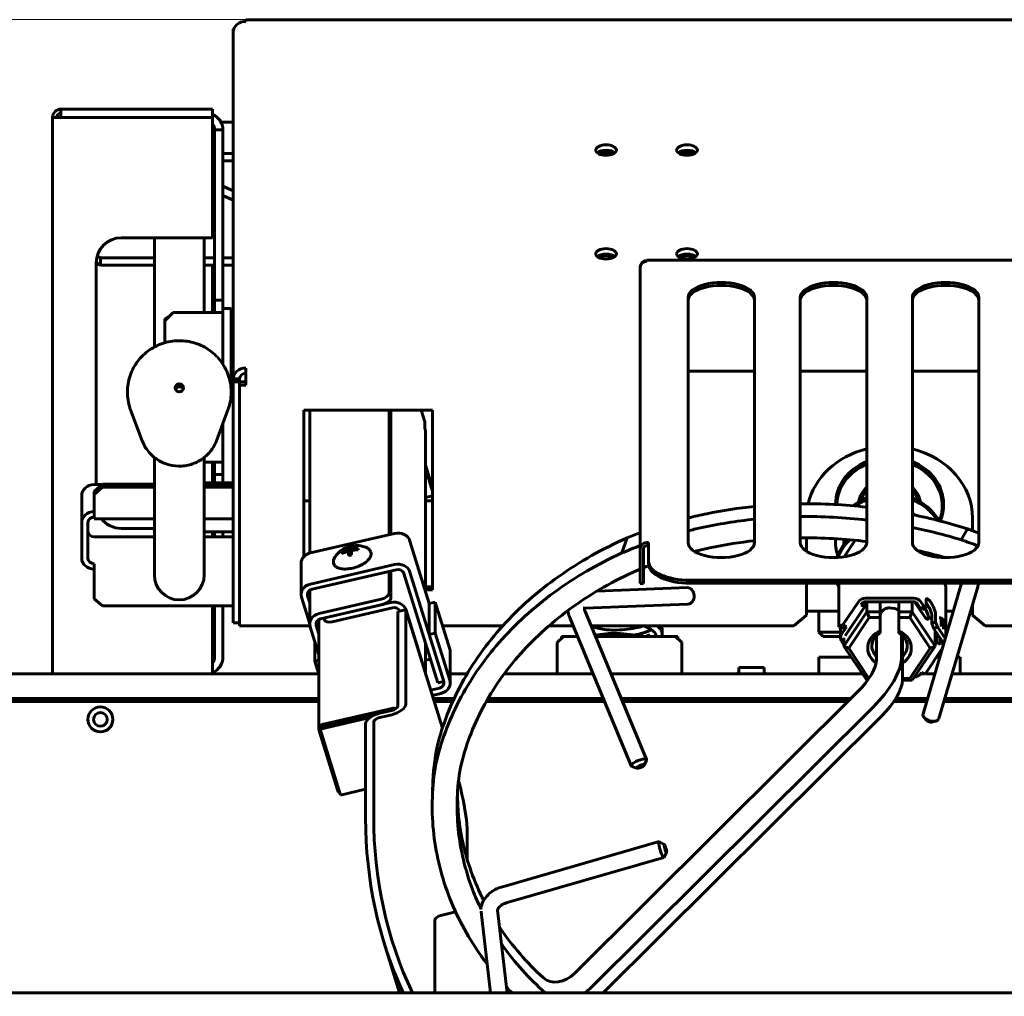
# Model space of a CAD drawing. Units: millimetres. Extents: x 50 to 2946, y 50 to 2050.
# Drawn here: x 268 to 505, y 588 to 824 of the extents above; entities that cross this region are included whole.
import ezdxf

# ---------------------------------------------------------------- set-up
doc = ezdxf.new("R2010")
doc.units = ezdxf.units.MM
doc.header["$LTSCALE"] = 5
doc.layers.add('実線', color=3, linetype='Continuous', lineweight=60)
doc.layers.add('寸法', color=2, linetype='Continuous', lineweight=20)
doc.styles.get("Standard").update_dxf_attribs({"font": 'ISOCP.SHX', "bigfont": 'EXTFONT.SHX'})
doc.dimstyles.new('DES$0', dxfattribs={"dimtxt": 3.5, "dimasz": 2.5, "dimexe": 1, "dimexo": 0, "dimgap": 1.5, "dimtad": 3, "dimdsep": 46, "dimtxsty": 'STANDARD', "dimblk": '_ACMFILLED20', "dimcen": 0, "dimclrd": 2, "dimclre": 2, "dimclrt": 6, "dimazin": 2, "dimtp": 0.1, "dimtm": 0.1, "dimtfac": 0.71, "dimtmove": 0, "dimatfit": 3, "dimldrblk": '_ACMFILLED20', "dimfxl": 1, "dimlwd": -1, "dimlwe": -1, "dimarcsym": 0})

# ---------------------------------------------------------------- blocks, each defined once
blk = doc.blocks.new('_ACMFILLED20')
at = {"color": 0}
blk.add_trace([(-1, -0.176), (-1, 0.176), (0, 0)], dxfattribs=at)
blk = doc.blocks.new('*D15')
at = {"layer": 'Defpoints', "color": 0}
for p in [(150, 823.51), (322.48, 823.51), (256.48, 269.96)]:
    blk.add_point(p, dxfattribs=at)
at = {"layer": '寸法', "color": 2, "linetype": 'ByBlock'}
for p, q in [((322.48, 823.51), (145, 823.51)), ((150, 282.46), (150, 811.01)), ((256.48, 269.96), (145, 269.96))]:
    blk.add_line(p, q, dxfattribs=at)
at = {"layer": '寸法', "color": 2, "xscale": 12.5, "yscale": 12.5, "zscale": 12.5}
for p, rotation in [((150, 823.51), 90), ((150, 269.96), 270)]:
    blk.add_blockref('_ACMFILLED20', p, dxfattribs=dict(at, rotation=rotation))
at = {"layer": '寸法', "color": 6, "insert": (133.75, 546.73), "char_height": 17.5, "attachment_point": 5, "rotation": 90}
blk.add_mtext('555', dxfattribs=at)

msp = doc.modelspace()

# ---------------------------------------------------------------- linework, layer by layer
at = {"layer": '実線'}
for p, q in [((322.476, 823.103), (322.476, 823.505)), ((322.476, 823.505), (536.476, 823.505)), ((319.476, 821.255), (319.476, 820.505)), ((319.476, 821.255), (319.604, 821.255)), ((319.476, 737.005), (319.476, 820.505)), ((314.476, 801.962), (277.976, 801.962)), ((277.976, 801.962), (277.976, 799.962)), ((314.476, 801.962), (314.476, 799.962)), ((275.976, 665.962), (275.976, 799.962)), ((277.976, 799.962), (275.976, 799.962)), ((314.476, 799.962), (277.976, 799.962)), ((314.476, 770.962), (314.476, 799.962)), ((314.976, 796.962), (314.976, 755.962)), ((314.976, 796.962), (316.976, 796.962)), ((316.534, 798.789), (319.476, 798.789)), ((316.976, 796.962), (316.976, 755.962)), ((314.476, 791.253), (314.976, 791.253)), ((314.476, 789.521), (314.976, 789.521)), ((316.976, 791.253), (319.476, 791.253)), ((316.976, 789.521), (319.476, 789.521)), ((314.976, 784.267), (314.476, 784.49)), ((319.476, 782.253), (316.976, 783.372)), ((314.976, 782.076), (314.476, 782.299)), ((319.476, 780.062), (316.976, 781.181)), ((314.476, 770.962), (292.476, 770.962)), ((300.476, 744.664), (300.476, 770.962)), ((312.476, 752.962), (312.476, 770.962)), ((286.686, 766.534), (287.476, 766.139)), ((287.476, 766.139), (300.476, 766.139)), ((287.476, 766.139), (287.476, 764.407)), ((312.476, 766.139), (314.976, 766.139)), ((316.976, 766.139), (319.476, 766.139)), ((286.476, 764.962), (286.476, 711.514)), ((287.476, 764.407), (286.476, 764.907)), ((287.476, 764.407), (300.476, 764.407)), ((312.476, 764.407), (314.976, 764.407)), ((314.476, 752.962), (314.476, 764.407)), ((316.976, 764.407), (319.476, 764.407)), ((417.476, 763.949), (417.476, 763.875)), ((417.476, 696.14), (417.476, 763.875)), ((419.076, 765.595), (419.076, 765.421)), ((535.876, 765.595), (419.076, 765.595)), ((419.076, 765.421), (419.076, 765.301)), ((428.976, 756.584), (428.976, 697.565)), ((444.976, 697.565), (444.976, 756.584)), ((455.976, 756.584), (455.976, 697.565)), ((471.976, 697.565), (471.976, 756.584)), ((482.976, 756.584), (482.976, 697.565)), ((498.976, 697.565), (498.976, 756.584)), ((314.976, 755.962), (314.976, 752.962)), ((316.976, 755.962), (314.976, 755.962)), ((316.976, 752.962), (316.976, 755.962)), ((316.976, 753.962), (318.976, 753.962)), ((318.976, 735.962), (318.976, 753.962)), ((304.976, 752.962), (302.976, 750.962)), ((302.976, 751.427), (304.067, 752.053)), ((313.476, 752.962), (304.976, 752.962)), ((313.476, 752.962), (316.976, 752.962)), ((316.976, 752.962), (316.976, 740.524)), ((302.976, 750.962), (302.976, 751.427)), ((302.976, 750.962), (302.976, 745.688)), ((322.476, 735.505), (322.476, 739.603)), ((428.976, 738.855), (444.976, 738.855)), ((455.976, 738.855), (471.976, 738.855)), ((482.976, 738.855), (498.976, 738.855)), ((318.786, 735.962), (318.976, 735.962)), ((319.476, 736.256), (319.476, 737.005)), ((320.976, 737.005), (319.476, 737.005)), ((319.476, 736.256), (320.976, 736.256)), ((319.476, 678.232), (319.476, 736.256)), ((320.976, 736.256), (320.976, 737.005)), ((320.976, 736.256), (320.976, 678.232)), ((320.977, 736.255), (322.476, 736.255)), ((320.977, 735.505), (320.977, 736.255)), ((320.977, 735.505), (322.476, 735.505)), ((320.977, 677.481), (320.977, 735.505)), ((297.538, 722.096), (294.758, 729.504)), ((315.414, 722.096), (318.194, 729.504)), ((367.476, 729.443), (336.476, 729.443)), ((336.476, 729.443), (336.476, 694.177)), ((337.895, 695.025), (337.895, 729.443)), ((357.023, 699.467), (357.023, 729.443)), ((357.411, 699.557), (357.411, 729.443)), ((364.748, 729.443), (365.615, 726.641)), ((367.476, 686.142), (367.476, 729.443)), ((316.976, 726.259), (316.976, 716.962)), ((365.615, 725.141), (365.615, 726.641)), ((365.717, 685.916), (365.717, 724.468)), ((300.476, 690.065), (300.476, 718.057)), ((312.476, 690.065), (312.476, 718.057)), ((313.476, 716.962), (312.476, 716.962)), ((316.976, 716.962), (313.476, 716.962)), ((314.476, 711.915), (314.476, 716.962)), ((314.976, 716.962), (314.976, 713.962)), ((316.976, 713.962), (316.976, 716.962)), ((367.476, 710.586), (365.717, 716.272)), ((316.976, 713.962), (314.976, 713.962)), ((314.976, 713.962), (314.976, 711.915)), ((316.976, 713.962), (316.976, 711.915)), ((367.476, 709.836), (365.717, 715.522)), ((285.976, 709.893), (287.976, 711.625)), ((285.976, 711.514), (287.848, 711.514)), ((287.976, 711.625), (300.476, 711.625)), ((287.976, 711.625), (287.976, 710.875)), ((312.476, 711.915), (319.476, 711.915)), ((312.476, 711.625), (319.476, 711.625)), ((282.976, 708.915), (282.976, 702.415)), ((287.976, 710.875), (285.976, 709.143)), ((285.976, 709.143), (285.976, 709.893)), ((285.976, 709.143), (285.976, 704.813)), ((287.976, 710.875), (300.476, 710.875)), ((312.476, 710.875), (319.476, 710.875)), ((320.977, 710.514), (320.976, 710.514)), ((365.717, 708.431), (367.476, 708.84)), ((320.977, 708.514), (320.976, 708.514)), ((320.977, 707.215), (320.976, 707.215)), ((336.476, 707.579), (337.895, 707.579)), ((365.717, 707.579), (367.476, 707.579)), ((464.476, 706.862), (464.476, 706.728)), ((470.346, 707.896), (469.966, 707.327)), ((484.986, 707.327), (484.606, 707.896)), ((490.476, 706.862), (490.476, 706.612)), ((285.976, 703.313), (285.976, 704.813)), ((282.976, 693.755), (282.976, 702.415)), ((284.476, 693.755), (284.476, 702.415)), ((285.976, 703.313), (300.476, 703.313)), ((312.476, 703.313), (319.476, 703.313)), ((497.476, 700.403), (497.476, 703.462)), ((292.476, 700.962), (300.476, 700.962)), ((312.476, 700.139), (319.476, 700.139)), ((314.476, 698.956), (314.476, 700.139)), ((314.976, 700.139), (314.976, 698.956)), ((316.976, 700.139), (316.976, 698.956)), ((338.04, 695.062), (358.325, 699.769)), ((496.268, 700.834), (494.711, 698.214)), ((300.476, 698.956), (285.976, 698.956)), ((319.476, 698.956), (312.476, 698.956)), ((320.977, 697.956), (320.976, 697.956)), ((361.999, 697.932), (366.658, 682.874)), ((414.337, 698.701), (413.013, 695.048)), ((419.476, 697.565), (419.076, 697.565)), ((419.476, 693.025), (419.476, 697.565)), ((457.476, 698.695), (457.476, 695.448)), ((464.476, 698.137), (464.476, 697.637)), ((466.52, 694.122), (469.18, 698.112)), ((320.977, 695.956), (320.976, 695.956)), ((320.977, 694.657), (320.976, 694.657)), ((345.816, 694.96), (345.68, 695.24)), ((347.152, 695.243), (347.553, 694.508)), ((347.933, 695.076), (347.274, 696.435)), ((347.927, 696.24), (347.999, 695.521)), ((352.522, 695.425), (352.561, 695.333)), ((417.476, 696.14), (417.476, 690.437)), ((418.276, 696.14), (418.276, 690.437)), ((419.476, 696.852), (419.076, 696.852)), ((488.039, 694.711), (488.432, 694.122)), ((285.976, 688.358), (285.976, 692.456)), ((335.817, 685.052), (335.817, 692.552)), ((338.04, 687.562), (358.325, 692.269)), ((343.608, 692.667), (343.628, 692.569)), ((419.476, 692.313), (419.476, 693.025)), ((300.476, 690.065), (300.476, 689.762)), ((312.476, 689.762), (312.476, 690.065)), ((338.429, 686.307), (358.713, 691.014)), ((357.023, 685.372), (357.023, 690.622)), ((357.411, 684.117), (357.411, 690.712)), ((360.55, 690.096), (368.703, 663.745)), ((361.999, 690.432), (370.152, 664.081)), ((417.476, 690.437), (417.476, 687.707)), ((418.276, 690.437), (418.276, 687.707)), ((285.976, 684.028), (285.976, 688.358)), ((418.276, 687.707), (417.476, 687.707)), ((525.476, 688.485), (429.476, 688.485)), ((525.476, 687.773), (429.476, 687.773)), ((457.476, 687.773), (457.476, 680.079)), ((465.259, 687.773), (465.259, 677.23)), ((485.543, 656.277), (494.797, 687.773)), ((490.665, 687.773), (490.755, 687.637)), ((337.895, 677.94), (337.895, 686.077)), ((367.476, 686.892), (365.717, 686.892)), ((365.717, 686.142), (367.476, 686.142)), ((407.003, 685.844), (428.796, 686.707)), ((489.38, 655.15), (498.715, 686.917)), ((491.023, 686.771), (491.023, 674.929)), ((285.976, 684.028), (287.976, 682.296)), ((337.895, 677.992), (335.919, 684.38)), ((337.895, 683.011), (337.368, 684.716)), ((355.091, 683.924), (340.119, 680.449)), ((342.922, 679.755), (357.411, 683.117)), ((368.107, 683.211), (366.658, 682.874)), ((366.658, 682.874), (366.658, 675.374)), ((371.601, 671.918), (368.107, 683.211)), ((368.107, 683.211), (368.107, 675.711)), ((469.971, 683.297), (466.259, 677.73)), ((470.837, 682.864), (470.64, 682.57)), ((471.506, 683.281), (471.506, 682.137)), ((483.25, 684.163), (471.703, 684.163)), ((483.25, 683.297), (471.703, 683.297)), ((471.991, 683.297), (471.991, 680.864)), ((475.226, 683.297), (475.226, 680.864)), ((479.726, 680.864), (479.726, 683.297)), ((482.961, 683.297), (482.961, 680.864)), ((483.528, 683.263), (485.728, 679.963)), ((484.914, 681.667), (484.116, 682.864)), ((485.78, 682.1), (484.982, 683.297)), ((486.28, 683.725), (486.28, 681.85)), ((287.976, 682.296), (319.476, 682.296)), ((314.476, 665.962), (314.476, 682.296)), ((314.976, 682.296), (314.976, 669.962)), ((316.976, 682.296), (316.976, 669.962)), ((355.479, 682.669), (340.507, 679.195)), ((343.31, 678.5), (357.799, 681.862)), ((359.071, 680.933), (361.003, 681.382)), ((359.071, 658.183), (359.071, 680.933)), ((361.003, 658.632), (361.003, 681.382)), ((369.822, 652.877), (361.003, 681.382)), ((361.085, 681.28), (365.615, 666.641)), ((404.003, 681.722), (428.954, 682.71)), ((419.003, 645.304), (404.242, 680.818)), ((457.476, 681.031), (465.259, 681.031)), ((460.476, 681.031), (460.476, 675.962)), ((466.506, 672.637), (471.991, 680.864)), ((466.795, 675.07), (471.506, 682.137)), ((471.506, 682.137), (470.64, 682.57)), ((471.991, 680.864), (475.226, 680.864)), ((472.569, 679.498), (471.991, 680.864)), ((475.226, 680.864), (475.226, 679.498)), ((479.726, 680.864), (482.961, 680.864)), ((479.726, 679.498), (479.726, 680.864)), ((482.384, 679.498), (482.961, 680.864)), ((482.961, 680.864), (488.446, 672.637)), ((484.914, 681.667), (485.78, 682.1)), ((485.414, 681.417), (484.914, 681.667)), ((486.28, 681.85), (485.414, 681.417)), ((485.78, 682.1), (486.28, 681.85)), ((491.023, 681.031), (492.816, 681.031)), ((496.985, 681.031), (497.476, 681.031)), ((497.476, 680.079), (497.476, 682.702)), ((320.976, 678.232), (319.476, 678.232)), ((340.09, 652.532), (340.09, 679.036)), ((341.4, 678.909), (341.257, 679.369)), ((415.31, 643.769), (400.548, 679.283)), ((454.476, 677.481), (457.476, 680.079)), ((472.569, 679.498), (467.661, 672.137)), ((475.226, 679.498), (472.569, 679.498)), ((475.226, 676.245), (475.226, 679.498)), ((482.384, 679.498), (479.726, 679.498)), ((479.726, 676.245), (479.726, 679.498)), ((487.291, 672.137), (482.384, 679.498)), ((487.664, 679.38), (487.211, 679.364)), ((487.664, 679.917), (487.664, 678.042)), ((487.664, 678.042), (488.53, 678.475)), ((488.164, 676.792), (487.664, 678.042)), ((488.53, 678.475), (488.53, 680.35)), ((488.53, 678.475), (489.03, 677.225)), ((489.893, 679.46), (489.466, 679.445)), ((490.412, 678.978), (489.894, 679.46)), ((497.476, 680.079), (500.476, 677.481)), ((320.977, 677.481), (337.943, 677.481)), ((337.998, 677.267), (340.09, 670.505)), ((339.447, 677.604), (340.09, 675.524)), ((366.658, 675.374), (368.107, 675.711)), ((368.107, 675.711), (371.601, 664.418)), ((369.879, 677.481), (384.345, 677.481)), ((395.436, 677.481), (401.297, 677.481)), ((405.629, 677.481), (454.476, 677.481)), ((465.661, 675.962), (460.476, 675.962)), ((461.476, 674.962), (460.476, 675.962)), ((465.259, 677.23), (466.259, 677.73)), ((466.125, 676.797), (465.259, 677.23)), ((465.661, 677.029), (465.661, 674.637)), ((465.929, 675.503), (467.125, 677.297)), ((467.125, 677.297), (466.125, 676.797)), ((466.259, 677.73), (467.125, 677.297)), ((489.03, 677.225), (488.164, 676.792)), ((489.889, 674.204), (488.164, 676.792)), ((488.446, 676.038), (488.446, 672.637)), ((490.755, 674.637), (489.03, 677.225)), ((491.327, 675.962), (491.023, 675.962)), ((500.476, 677.481), (523.965, 677.481)), ((339.129, 673.611), (339.129, 668.986)), ((365.717, 666.147), (365.717, 673.397)), ((366.658, 675.374), (370.152, 664.081)), ((398.976, 674.962), (397.476, 673.462)), ((397.476, 665.962), (397.476, 673.462)), ((398.476, 674.962), (398.476, 674.462)), ((398.476, 674.962), (398.976, 674.962)), ((402.344, 674.962), (398.976, 674.962)), ((425.976, 674.962), (406.676, 674.962)), ((426.476, 674.962), (425.976, 674.962)), ((427.476, 673.462), (425.976, 674.962)), ((426.476, 674.962), (426.476, 674.462)), ((427.476, 665.962), (427.476, 673.462)), ((461.476, 674.962), (465.661, 674.962)), ((466.506, 672.905), (465.929, 673.771)), ((466.506, 674.637), (466.506, 672.637)), ((474.354, 669.345), (474.354, 675.135)), ((480.349, 669.561), (480.349, 675.349)), ((480.61, 675.124), (480.545, 675.121)), ((480.598, 664.369), (480.598, 675.123)), ((489.073, 675.428), (488.446, 675.406)), ((488.827, 673.477), (488.446, 672.905)), ((488.827, 675.419), (488.827, 673.477)), ((489.693, 673.044), (488.827, 673.477)), ((489.693, 673.044), (489.693, 674.498)), ((489.693, 673.044), (489.889, 673.338)), ((491.023, 674.962), (491.033, 674.962)), ((371.703, 671.245), (371.703, 663.745)), ((471.991, 664.41), (466.506, 672.637)), ((466.506, 672.637), (467.661, 672.137)), ((467.661, 672.137), (472.522, 664.846)), ((482.384, 664.776), (487.291, 672.137)), ((488.446, 672.637), (482.961, 664.41)), ((486.044, 665.838), (490.171, 672.029)), ((487.291, 672.137), (488.446, 672.637)), ((339.129, 668.986), (340.09, 669.209)), ((340.09, 665.881), (339.129, 668.986)), ((365.717, 669.207), (366.926, 669.488)), ((468.29, 669.962), (460.476, 669.962)), ((460.476, 669.962), (460.476, 665.962)), ((489.564, 669.962), (488.793, 669.962)), ((494.476, 669.962), (493.733, 669.962)), ((494.476, 669.962), (494.476, 665.962)), ((447.292, 667.462), (441.192, 667.462)), ((441.192, 667.462), (441.192, 666.462)), ((447.292, 667.462), (447.292, 666.462)), ((485.178, 666.271), (484.982, 665.977)), ((486.044, 665.838), (485.178, 666.271)), ((340.065, 665.962), (254.976, 665.962)), ((370.152, 664.081), (368.703, 663.745)), ((375.804, 665.962), (371.703, 665.962)), ((406.085, 665.962), (384.731, 665.962)), ((470.956, 665.962), (410.417, 665.962)), ((471.991, 664.41), (472.401, 664.67)), ((472.217, 664.41), (471.991, 664.41)), ((480.598, 664.776), (482.384, 664.776)), ((482.961, 664.41), (480.598, 664.41)), ((482.961, 664.41), (482.384, 664.776)), ((485.796, 665.962), (484.972, 665.962)), ((488.388, 665.962), (486.127, 665.962)), ((537.733, 665.962), (492.557, 665.962)), ((369.091, 662.491), (366.998, 662.005)), ((401.602, 593.737), (469.793, 661.589)), ((340.09, 660.012), (257.976, 660.012)), ((340.09, 659.305), (257.976, 659.305)), ((369.479, 661.236), (367.387, 660.75)), ((372.651, 660.012), (367.615, 660.012)), ((372.327, 659.305), (367.834, 659.305)), ((408.852, 659.305), (380.402, 659.305)), ((408.558, 660.012), (380.808, 660.012)), ((468.209, 660.012), (412.89, 660.012)), ((467.498, 659.305), (413.184, 659.305)), ((486.432, 659.305), (478.517, 659.305)), ((486.64, 660.012), (478.98, 660.012)), ((543.992, 659.305), (490.601, 659.305)), ((543.375, 660.012), (490.809, 660.012)), ((358.151, 657.272), (340.365, 653.144)), ((357.622, 657.597), (341.202, 653.787)), ((354.725, 656.425), (357.622, 657.097)), ((405.319, 590.08), (473.511, 657.932)), ((352.465, 655.452), (340.365, 652.644)), ((353.276, 631.588), (353.276, 654.338)), ((354.725, 655.425), (357.622, 656.097)), ((408.504, 589.062), (475.535, 655.759)), ((486.416, 654.762), (485.836, 655.398)), ((487.826, 654.347), (488.658, 654.569)), ((340.141, 652.196), (344.541, 637.975)), ((340.365, 652.644), (340.365, 653.144)), ((340.365, 652.644), (345.283, 636.75)), ((351.344, 631.14), (351.344, 653.89)), ((368.539, 648.42), (368.223, 644.179)), ((418.441, 643.944), (418.987, 645.127)), ((416.671, 643.209), (415.447, 643.656)), ((345.283, 636.75), (351.344, 638.157)), ((375.756, 628.7), (375.756, 621.373)), ((422.003, 625.52), (384.048, 614.586)), ((423.257, 624.827), (422.059, 625.509)), ((423.111, 621.676), (385.155, 610.742)), ((423.803, 622.93), (423.152, 621.715)), ((372.375, 608.416), (369.477, 607.743)), ((379.138, 608.576), (381.389, 589.062)), ((383.112, 609.034), (385.415, 589.062)), ((368.028, 606.657), (368.028, 589.062)), ((359.524, 589.062), (355.809, 601.067)), ((697.476, 589.062), (257.476, 589.062))]:
    msp.add_line(p, q, dxfattribs=at)
for radius in [3, 1.65]:
    msp.add_circle((287.476, 654.962), radius, dxfattribs=at)
for centre, radius, start, end in [((277.976, 799.962), 2, 90, 180), ((277.976, 799.962), 1, 90, 180), ((312.976, 796.962), 4, 0, 67.97569), ((312.976, 796.962), 2, 0, 41.40962), ((292.476, 764.962), 6, 90, 180), ((292.476, 706.962), 6, 217.4633, 270), ((306.476, 689.762), 6, 180, 0), ((312.976, 669.962), 2, 318.59038, 0), ((312.976, 669.962), 4, 292.02431, 0), ((440.692, 666.462), 0.5, 270, 0), ((447.792, 666.462), 0.5, 180, 270)]:
    msp.add_arc(centre, radius, start, end, dxfattribs=at)
for centre, major_axis, ratio, start_param, end_param in [((322.476, 820.505), (-3, 0), 0.8660254, 4.712389, 6.2831853), ((409.226, 790.804), (-2.5, 0), 0.5, 3.6879932, 5.7367847), ((428.726, 790.804), (-2.5, 0), 0.5, 3.6879932, 5.7367847), ((409.226, 790.804), (1.65, 0), 0.5, 0.3853256, 2.7562671), ((428.726, 790.804), (1.65, 0), 0.5, 0.3853256, 2.7562671), ((409.226, 765.804), (-2.5, 0), 0.5, 3.6879932, 5.7367847), ((409.226, 765.804), (1.65, 0), 0.5, 0.3853256, 2.7562671), ((428.726, 765.804), (-2.5, 0), 0.5, 3.6879932, 5.7367847), ((428.726, 765.804), (1.65, 0), 0.5, 0.3853256, 2.7562671), ((419.076, 763.949), (-1.6, 0), 0.9848078, 4.712389, 6.2831853), ((419.076, 763.875), (-1.6, 0), 0.8910065, 4.712389, 6.2831853), ((436.976, 756.584), (8, 0), 0.4539905, 0, 3.1415927), ((436.976, 755.871), (8, 0), 0.4539905, 0, 3.1415927), ((463.976, 756.584), (8, 0), 0.4539905, 0, 3.1415927), ((463.976, 755.871), (8, 0), 0.4539905, 0, 3.1415927), ((490.976, 756.584), (8, 0), 0.4539905, 0, 3.1415927), ((490.976, 755.871), (8, 0), 0.4539905, 0, 3.1415927), ((322.476, 737.005), (-3, 0), 0.8660254, 4.712389, 6.2831853), ((322.476, 737.005), (-1.5, 0), 0.8660254, 4.712389, 6.2831853), ((306.476, 734.124), (-1, 0), 0.9848078, 3.500114, 5.924664), ((362.717, 724.468), (3, 0), 0.8660254, 0, 0.2617994), ((477.476, 703.462), (-20, 0), 0.8660254, 4.9909787, 6.0819206), ((477.476, 703.462), (20, 0), 0.8660254, 0, 1.2922066), ((477.476, 706.862), (-13, 0), 0.8660254, 5.1492274, 6.2831853), ((477.476, 706.612), (-13, 0), 0.8660254, 5.1492274, 6.2729035), ((477.476, 706.462), (-12.7, 0), 0.8660254, 5.1602859, 6.2606021), ((477.476, 706.862), (13, 0), 0.8660254, 0, 1.1339579), ((477.476, 706.612), (13, 0), 0.8660254, 5.9325761, 7.4171432), ((477.476, 706.462), (12.7, 0), 0.8660254, 5.9442807, 7.4060847), ((285.976, 708.915), (-3, 0), 0.8660254, 4.712389, 6.2831853), ((477.476, 706.462), (-7.5, 0), 0.8660254, 5.535601, 6.1256936), ((477.476, 706.387), (-7.5, 0), 0.8660254, 5.535601, 6.1092107), ((477.476, 705.812), (-7.5, 0), 0.8660254, 5.535601, 5.9433791), ((477.476, 706.462), (7.5, 0), 0.8660254, 0.1574917, 0.7475843), ((477.476, 706.387), (7.5, 0), 0.8660254, 0.1739746, 0.7475843), ((477.476, 705.812), (7.5, 0), 0.8660254, 0.3398062, 0.7475843), ((477.476, 698.137), (13, 0), 0.8660254, 2.0076348, 2.3146974), ((477.476, 697.637), (13, 0), 0.8660254, 2.0076348, 2.2542721), ((477.476, 698.137), (13, 0), 0.8660254, 0.431923, 1.1339579), ((477.476, 697.637), (13, 0), 0.8660254, 0.4900922, 1.1339579), ((285.976, 702.415), (-3, 0), 0.8660254, 4.712389, 6.2831853), ((285.976, 702.415), (-1.5, 0), 0.8660254, 4.712389, 6.2831853), ((285.976, 700.255), (-1.5, 0), 0.8660254, 0, 1.5707963), ((359.101, 697.259), (3, 0), 0.8660254, 0.2617994, 1.8325957), ((419.076, 696.14), (-1.6, 0), 0.8910065, 4.712389, 6.2831853), ((436.976, 697.565), (-8, 0), 0.4539905, 0, 3.1415927), ((463.976, 697.565), (-8, 0), 0.4539905, 0, 3.1415927), ((477.476, 697.637), (-13, 0), 0.8660254, 6.2079094, 6.5760281), ((477.476, 698.137), (-13, 0), 0.8660254, 6.2522247, 6.2831853), ((477.476, 691.137), (-13, 0), 0.8660254, 5.5966072, 6.0300066), ((477.476, 690.637), (-13, 0), 0.8660254, 5.54253, 5.9829538), ((490.976, 697.565), (-8, 0), 0.4539905, 0, 3.1415927), ((338.817, 692.552), (-3, 0), 0.8660254, 4.9741884, 6.2831853), ((419.076, 696.14), (-0.8, 0), 0.8910065, 4.712389, 6.2831853), ((285.976, 693.755), (-3, 0), 0.8660254, 0, 1.5707963), ((285.976, 693.755), (-1.5, 0), 0.8660254, 0, 1.5707963), ((359.101, 689.759), (3, 0), 0.8660254, 0.2617994, 1.8325957), ((429.476, 693.025), (-10, 0), 0.4539905, 0, 1.5707963), ((429.476, 692.313), (-10, 0), 0.4539905, 0, 1.5707963), ((477.476, 690.637), (13, 0), 0.8660254, 0.3002315, 0.3253547), ((477.476, 691.137), (13, 0), 0.8660254, 0.2531787, 0.2737193), ((359.101, 689.759), (1.5, 0), 0.8660254, 0.2617994, 1.8325957), ((338.817, 685.052), (-3, 0), 0.8660254, 4.9741884, 6.5449847), ((477.476, 690.637), (-13, 0), 0.8660254, 0.2572603, 0.3488692), ((489.023, 686.771), (2, 0), 0.8660254, 0, 0.5235988), ((338.817, 685.052), (-1.5, 0), 0.8660254, 4.9741884, 6.5449847), ((355.091, 684.924), (1.911, 0.591), 0.4829629, 4.5640573, 6.1348536), ((428.875, 684.708), (-0.079, 1.998), 0.7718031, 3.1415927, 6.2831853), ((355.479, 683.669), (1.911, 0.591), 0.4829629, 4.5640573, 6.1348536), ((358.187, 680.608), (3, 0), 0.8660254, 0.2617994, 1.8325957), ((471.703, 682.431), (-2, 0), 0.8660254, 4.712389, 5.7595865), ((471.703, 682.431), (-1, 0), 0.8660254, 4.712389, 5.7595865), ((483.25, 682.431), (-2, 0), 0.8660254, 3.6651914, 4.712389), ((483.25, 682.431), (-1, 0), 0.8660254, 3.6651914, 4.712389), ((487.405, 682.038), (-1.006, 2.012), 0.25, 3.6052403, 6.7468329), ((486.539, 681.605), (-1.006, 2.012), 0.25, 3.6052403, 5.4083194), ((340.895, 677.94), (-3, 0), 0.8660254, 4.9741884, 6.5449847), ((358.187, 680.608), (1.5, 0), 0.8660254, 0.3516837, 1.8325957), ((477.476, 678.137), (4.25, 0), 0.8660254, 1.0128893, 1.5707963), ((485.728, 681.088), (1.006, -2.012), 0.25, 5.1760366, 8.048532), ((340.895, 677.94), (-1.5, 0), 0.8660254, 4.9741884, 6.5449847), ((343.31, 679.5), (-1.911, -0.591), 0.4829629, 0, 1.4224646), ((489.965, 677.462), (-0.072, 1.999), 0.0207558, 6.2624235, 7.901595), ((490.465, 677.479), (-0.054, 1.499), 0.0207558, 5.2090791, 8.4037424), ((477.476, 672.137), (-5.25, 0), 0.8660254, 5.1553, 7.1959676), ((477.476, 672.637), (-4.25, 0), 0.8660254, 5.270296, 7.0289397), ((477.476, 672.137), (5.25, 0), 0.8660254, 5.3492278, 7.4110706), ((477.476, 672.637), (4.25, 0), 0.8660254, 5.5374309, 7.2960746), ((467.661, 674.637), (-2, 0), 0.8660254, 5.7595865, 6.8067841), ((480.473, 677.12), (0.072, -1.999), 0.0207558, 6.0090733, 6.2831853), ((489.023, 673.771), (1, 0), 0.8660254, 5.7595865, 6.8067841), ((489.023, 673.771), (2, 0), 0.8660254, 0.387178, 0.5235988), ((368.703, 671.245), (3, 0), 0.8660254, 0, 0.2617994), ((467.127, 664.035), (6.77, 6.633), 0.3812651, 4.7327564, 5.9257143), ((469.513, 661.599), (10.151, 9.945), 0.3812651, 4.7327564, 5.9257143), ((362.717, 665.968), (3, 0), 0.8660254, 0.0810755, 0.2617994), ((368.703, 663.745), (1.5, 0), 0.8660254, 4.9741884, 6.5449847), ((368.703, 663.745), (3, 0), 0.8660254, 4.9741884, 6.5449847), ((472.575, 658.474), (7.516, 7.363), 0.3812651, 4.7327564, 5.9257143), ((483.25, 666.843), (-2, 0), 0.8660254, 1.6626773, 2.6179939), ((357.622, 657.847), (3.344, 1.035), 0.4829629, 4.5640573, 6.1348536), ((357.622, 657.847), (1.433, 0.443), 0.4829629, 4.5640573, 6.1348536), ((358.011, 656.342), (-1.5, 0), 0.8660254, 4.2975751, 4.9741884), ((354.725, 654.675), (-3.344, -1.035), 0.4829629, 4.5640573, 6.1348536), ((354.725, 654.675), (-1.433, -0.443), 0.4829629, 4.5640573, 6.1348536), ((487.462, 655.714), (1.919, -0.564), 0.5610852, 3.1415927, 6.2831853), ((487.228, 654.919), (0.959, -0.282), 0.5610852, 3.8864096, 5.5383684), ((341.59, 652.532), (-1.5, 0), 0.8660254, 4.9741884, 6.5449847), ((417.156, 644.537), (1.847, 0.768), 0.2748689, 5.9932601, 9.7147032), ((373.168, 637.065), (-2.26, 9.741), 0.1294095, 3.6503112, 5.00989), ((345.99, 638.311), (-1.5, 0), 0.8660254, 0.2617994, 0.959555), ((757.999, 725.505), (-402.189, -124.438), 0.4829629, 6.1348536, 6.3463063), ((757.999, 725.505), (-400.279, -123.847), 0.4829629, 6.1348536, 6.3498122), ((422.557, 623.598), (-0.554, 1.922), 0.1578245, 6.1226693, 9.585294), ((369.477, 606.993), (-1.433, -0.443), 0.4829629, 4.5640573, 6.1348536), ((372.375, 610.166), (3.344, 1.035), 0.4829629, 4.5640573, 4.7531349), ((398.26, 597.195), (-4.201, -4.389), 0.791232, 0.0228191, 1.540003), ((400.706, 594.854), (-5.8, -6.059), 0.791232, 1.3526282, 1.540003)]:
    msp.add_ellipse(centre, major_axis=major_axis, ratio=ratio, start_param=start_param, end_param=end_param, dxfattribs=at)
for centre, major_axis, ratio in [((409.226, 792.103), (-2.5, 0), 0.5), ((428.726, 792.103), (-2.5, 0), 0.5), ((409.226, 767.103), (-2.5, 0), 0.5), ((428.726, 767.103), (-2.5, 0), 0.5), ((306.476, 734.815), (1, 0), 0.9848078), ((417.526, 643.649), (0.923, 0.384), 0.2748689), ((423.506, 623.872), (0.277, -0.961), 0.1578245)]:
    msp.add_ellipse(centre, major_axis=major_axis, ratio=ratio, dxfattribs=at)
for points, knots in [([(294.758, 729.504), (294.295, 730.738), (294.032, 732.047), (293.936, 734.678), (294.102, 736), (294.843, 738.526), (295.419, 739.729), (296.923, 741.898), (297.852, 742.863), (299.971, 744.458), (301.162, 745.086), (303.686, 745.943), (305.019, 746.169), (307.692, 746.195), (309.032, 745.993), (311.579, 745.182), (312.786, 744.573), (314.943, 743.007), (315.894, 742.053), (317.44, 739.898), (318.037, 738.698), (318.817, 736.177), (319.002, 734.855), (318.944, 732.224), (318.701, 730.914), (318.236, 729.618), (318.215, 729.561), (318.194, 729.504)], [4.3583915, 4.3583915, 4.3583915, 4.3583915, 4.6764023, 4.6764023, 4.9937611, 4.9937611, 5.3115366, 5.3115366, 5.6306161, 5.6306161, 5.9513447, 5.9513447, 6.2734157, 6.2734157, 6.5960185, 6.5960185, 6.9181471, 6.9181471, 7.2389632, 7.2389632, 7.5581222, 7.5581222, 7.875941, 7.875941, 8.1932952, 8.1932952, 8.2079791, 8.2079791, 8.2079791, 8.2079791]), ([(297.538, 722.096), (297.891, 721.157), (298.397, 720.274), (299.665, 718.71), (300.427, 718.028), (302.131, 716.935), (303.072, 716.525), (305.039, 716.015), (306.064, 715.917), (308.094, 716.044), (309.099, 716.269), (310.985, 717.019), (311.867, 717.545), (313.418, 718.842), (314.087, 719.614), (314.934, 720.985), (315.202, 721.53), (315.414, 722.096)], [1.9247938, 1.9247938, 1.9247938, 1.9247938, 2.2444149, 2.2444149, 2.5643147, 2.5643147, 2.884523, 2.884523, 3.2049509, 3.2049509, 3.5254345, 3.5254345, 3.8457921, 3.8457921, 4.1658828, 4.1658828, 4.3583915, 4.3583915, 4.3583915, 4.3583915]), ([(428.976, 703.484), (430.458, 703.854), (431.954, 704.195), (437.231, 705.284), (441.077, 705.878), (444.976, 706.282)], [0.1933757, 0.1933757, 0.1933757, 0.1933757, 0.25, 0.25, 0.39145785, 0.39145785, 0.39145785, 0.39145785]), ([(428.976, 700.383), (429.975, 700.632), (430.981, 700.868), (436.229, 702.025), (440.569, 702.723), (444.976, 703.18)], [0.2118022, 0.2118022, 0.2118022, 0.2118022, 0.25, 0.25, 0.4099768, 0.4099768, 0.4099768, 0.4099768]), ([(368.539, 648.42), (369.836, 653.653), (371.834, 658.771), (377.153, 668.551), (380.475, 673.21), (388.31, 681.857), (392.825, 685.844), (402.871, 692.957), (408.403, 696.083), (414.337, 698.701)], [0, 0, 0, 0, 0.25, 0.25, 0.5, 0.5, 0.75, 0.75, 1, 1, 1, 1]), ([(430.514, 695.424), (431.871, 695.765), (433.24, 696.079), (438.011, 697.076), (441.469, 697.626), (444.976, 698.012)], [0.19493112, 0.19493112, 0.19493112, 0.19493112, 0.25, 0.25, 0.38521646, 0.38521646, 0.38521646, 0.38521646]), ([(466.479, 697.141), (466.483, 697.282), (466.49, 697.423), (466.522, 697.823), (466.556, 698.082), (466.603, 698.34)], [1.74140946, 1.74140946, 1.74140946, 1.74140946, 1.7910496, 1.7910496, 1.88274283, 1.88274283, 1.88274283, 1.88274283]), ([(467.026, 697.834), (467.032, 697.849), (467.038, 697.863), (467.098, 698.016), (467.158, 698.154), (467.221, 698.291)], [8.934354463, 8.934354463, 8.934354463, 8.934354463, 8.939625112, 8.939625112, 8.991502688, 8.991502688, 8.991502688, 8.991502688]), ([(343.628, 692.569), (343.676, 692.331), (343.795, 692.111), (344.157, 691.729), (344.407, 691.57), (345.028, 691.321), (345.408, 691.238), (346.245, 691.162), (346.703, 691.171), (347.648, 691.277), (348.134, 691.374), (349.09, 691.645), (349.56, 691.819), (350.436, 692.227), (350.843, 692.461), (351.556, 692.971), (351.861, 693.246), (352.338, 693.816), (352.508, 694.111), (352.677, 694.685), (352.682, 694.966), (352.59, 695.26), (352.576, 695.297), (352.561, 695.333)], [3.2416509, 3.2416509, 3.2416509, 3.2416509, 3.5242226, 3.5242226, 3.8268596, 3.8268596, 4.1558508, 4.1558508, 4.4850204, 4.4850204, 4.8113731, 4.8113731, 5.1366398, 5.1366398, 5.4624752, 5.4624752, 5.790623, 5.790623, 6.1210721, 6.1210721, 6.4337375, 6.4337375, 6.4797905, 6.4797905, 6.4797905, 6.4797905]), ([(343.989, 694.147), (344.359, 694.683), (344.726, 695.047), (345.532, 695.733), (345.953, 695.985), (346.761, 696.382), (347.148, 696.524), (347.963, 696.738), (348.389, 696.811), (349.389, 696.854), (349.962, 696.835), (350.914, 696.59), (351.136, 696.522), (351.372, 696.431)], [3.54432, 3.54432, 3.54432, 3.54432, 3.8381634, 3.8381634, 4.2460584, 4.2460584, 4.6539533, 4.6539533, 5.0618482, 5.0618482, 5.4697432, 5.4697432, 5.5837946, 5.5837946, 5.5837946, 5.5837946]), ([(345.68, 695.24), (345.678, 695.185), (345.676, 695.129), (345.676, 695.073), (345.676, 695.016), (345.678, 694.956), (345.68, 694.891)], [3.54389576, 3.54389576, 3.54389576, 3.54389576, 3.57775957, 3.57775957, 3.57775957, 3.611623381, 3.611623381, 3.611623381, 3.611623381]), ([(346.68, 695.706), (346.661, 695.699), (346.643, 695.692), (346.367, 695.59), (346.068, 695.454), (345.78, 695.297), (345.73, 695.269), (345.68, 695.24)], [0.08432814, 0.08432814, 0.08432814, 0.08432814, 0.09011172, 0.09011172, 0.17394197, 0.17394197, 0.19089061, 0.19089061, 0.19089061, 0.19089061]), ([(345.68, 694.891), (345.73, 694.917), (345.78, 694.942), (346.068, 695.083), (346.367, 695.207), (346.643, 695.303), (346.661, 695.309), (346.68, 695.315)], [3.41423946, 3.41423946, 3.41423946, 3.41423946, 3.43118811, 3.43118811, 3.51501835, 3.51501835, 3.52080193, 3.52080193, 3.52080193, 3.52080193]), ([(347.172, 696.075), (347.172, 696.073), (347.172, 696.072), (347.167, 696.045), (347.152, 696.016), (347.101, 695.951), (347.064, 695.917), (347.019, 695.883), (346.991, 695.862), (346.96, 695.841), (346.871, 695.788), (346.809, 695.758), (346.724, 695.722), (346.702, 695.714), (346.68, 695.706)], [-0.040000867, -0.040000867, -0.040000867, -0.040000867, -0.038896263, -0.038896263, -0.02005366, -0.02005366, 0, 0, 0, 0.012234768, 0.012234768, 0.032864938, 0.032864938, 0.039976208, 0.039976208, 0.039976208, 0.039976208]), ([(346.68, 695.315), (346.683, 695.316), (346.687, 695.317), (346.749, 695.337), (346.806, 695.349), (346.919, 695.357), (346.973, 695.353), (347.019, 695.34), (347.046, 695.332), (347.071, 695.321), (347.127, 695.283), (347.152, 695.252), (347.168, 695.202), (347.171, 695.189), (347.172, 695.175)], [-0.040000867, -0.040000867, -0.040000867, -0.040000867, -0.038896263, -0.038896263, -0.02005366, -0.02005366, 0, 0, 0, 0.012234768, 0.012234768, 0.032864938, 0.032864938, 0.039976208, 0.039976208, 0.039976208, 0.039976208]), ([(347.274, 696.435), (347.266, 696.421), (347.259, 696.406), (347.22, 696.318), (347.191, 696.207), (347.174, 696.09), (347.173, 696.083), (347.172, 696.075)], [3.41423946, 3.41423946, 3.41423946, 3.41423946, 3.43118811, 3.43118811, 3.51501835, 3.51501835, 3.52080193, 3.52080193, 3.52080193, 3.52080193]), ([(347.172, 695.175), (347.173, 695.163), (347.174, 695.151), (347.191, 694.972), (347.22, 694.754), (347.259, 694.52), (347.266, 694.478), (347.274, 694.436)], [0.08432814, 0.08432814, 0.08432814, 0.08432814, 0.09011172, 0.09011172, 0.17394197, 0.17394197, 0.19089061, 0.19089061, 0.19089061, 0.19089061]), ([(347.948, 696.591), (347.831, 696.57), (347.717, 696.547), (347.608, 696.521), (347.499, 696.496), (347.387, 696.467), (347.274, 696.435)], [3.54389576, 3.54389576, 3.54389576, 3.54389576, 3.57775957, 3.57775957, 3.57775957, 3.611623381, 3.611623381, 3.611623381, 3.611623381]), ([(348.419, 696.109), (348.415, 696.109), (348.411, 696.108), (348.346, 696.102), (348.285, 696.1), (348.168, 696.105), (348.113, 696.113), (348.067, 696.126), (348.04, 696.134), (348.015, 696.144), (347.961, 696.174), (347.939, 696.197), (347.928, 696.231), (347.926, 696.24), (347.927, 696.25)], [-0.040000867, -0.040000867, -0.040000867, -0.040000867, -0.038896263, -0.038896263, -0.02005366, -0.02005366, 0, 0, 0, 0.012234768, 0.012234768, 0.032864938, 0.032864938, 0.039976208, 0.039976208, 0.039976208, 0.039976208]), ([(347.927, 696.25), (347.927, 696.258), (347.927, 696.265), (347.931, 696.379), (347.937, 696.484), (347.945, 696.565), (347.946, 696.578), (347.948, 696.591)], [0.08432814, 0.08432814, 0.08432814, 0.08432814, 0.09011172, 0.09011172, 0.17394197, 0.17394197, 0.19089061, 0.19089061, 0.19089061, 0.19089061]), ([(347.927, 695.35), (347.927, 695.352), (347.927, 695.354), (347.927, 695.394), (347.939, 695.433), (347.986, 695.511), (348.022, 695.549), (348.067, 695.583), (348.095, 695.604), (348.126, 695.623), (348.218, 695.669), (348.282, 695.692), (348.372, 695.711), (348.395, 695.715), (348.419, 695.719)], [-0.040000867, -0.040000867, -0.040000867, -0.040000867, -0.038896263, -0.038896263, -0.02005366, -0.02005366, 0, 0, 0, 0.012234768, 0.012234768, 0.032864938, 0.032864938, 0.039976208, 0.039976208, 0.039976208, 0.039976208]), ([(347.948, 694.592), (347.946, 694.636), (347.945, 694.679), (347.937, 694.92), (347.931, 695.144), (347.927, 695.326), (347.927, 695.338), (347.927, 695.35)], [3.41423946, 3.41423946, 3.41423946, 3.41423946, 3.43118811, 3.43118811, 3.51501835, 3.51501835, 3.52080193, 3.52080193, 3.52080193, 3.52080193]), ([(349.541, 696.136), (349.482, 696.14), (349.424, 696.143), (349.089, 696.155), (348.754, 696.144), (348.458, 696.114), (348.439, 696.111), (348.419, 696.109)], [3.41423946, 3.41423946, 3.41423946, 3.41423946, 3.43118811, 3.43118811, 3.51501835, 3.51501835, 3.52080193, 3.52080193, 3.52080193, 3.52080193]), ([(348.419, 695.719), (348.439, 695.721), (348.458, 695.724), (348.754, 695.761), (349.089, 695.784), (349.424, 695.788), (349.482, 695.788), (349.541, 695.787)], [0.08432814, 0.08432814, 0.08432814, 0.08432814, 0.09011172, 0.09011172, 0.17394197, 0.17394197, 0.19089061, 0.19089061, 0.19089061, 0.19089061]), ([(349.541, 695.787), (349.541, 695.852), (349.541, 695.913), (349.541, 695.97), (349.541, 696.026), (349.541, 696.082), (349.541, 696.136)], [3.54389576, 3.54389576, 3.54389576, 3.54389576, 3.57775957, 3.57775957, 3.57775957, 3.611623381, 3.611623381, 3.611623381, 3.611623381]), ([(352.522, 695.425), (352.482, 695.519), (352.433, 695.609), (352.317, 695.778), (352.251, 695.856), (352.105, 696.002), (352.026, 696.069), (351.856, 696.191), (351.766, 696.246), (351.576, 696.346), (351.476, 696.391), (351.372, 696.431)], [0.19660515, 0.19660515, 0.19660515, 0.19660515, 0.29716226, 0.29716226, 0.39771937, 0.39771937, 0.49827648, 0.49827648, 0.5988336, 0.5988336, 0.69939071, 0.69939071, 0.69939071, 0.69939071]), ([(368.223, 644.179), (369.418, 649.429), (371.317, 654.575), (376.444, 664.423), (379.673, 669.126), (387.337, 677.874), (391.77, 681.918), (401.67, 689.159), (407.136, 692.355), (413.013, 695.048)], [0, 0, 0, 0, 0.25, 0.25, 0.5, 0.5, 0.75, 0.75, 1, 1, 1, 1]), ([(343.989, 694.147), (343.925, 694.055), (343.868, 693.962), (343.768, 693.772), (343.725, 693.675), (343.654, 693.478), (343.626, 693.378), (343.588, 693.176), (343.578, 693.074), (343.578, 692.869), (343.587, 692.767), (343.608, 692.667)], [2.73886536, 2.73886536, 2.73886536, 2.73886536, 2.83942247, 2.83942247, 2.93997958, 2.93997958, 3.04053669, 3.04053669, 3.14109381, 3.14109381, 3.24165092, 3.24165092, 3.24165092, 3.24165092]), ([(347.274, 694.436), (347.387, 694.467), (347.499, 694.496), (347.608, 694.521), (347.717, 694.546), (347.831, 694.57), (347.948, 694.592)], [3.54389576, 3.54389576, 3.54389576, 3.54389576, 3.57775957, 3.57775957, 3.57775957, 3.611623381, 3.611623381, 3.611623381, 3.611623381]), ([(374.167, 643.423), (375.309, 648.337), (377.116, 653.15), (381.988, 662.355), (385.052, 666.748), (392.32, 674.908), (396.522, 678.676), (405.902, 685.407), (411.078, 688.371), (416.642, 690.858)], [0, 0, 0, 0, 0.25, 0.25, 0.5, 0.5, 0.75, 0.75, 1, 1, 1, 1]), ([(400.548, 679.283), (400.344, 679.775), (400.189, 680.281), (400.072, 680.924), (400.053, 681.053), (400.038, 681.183)], [1.57079633, 1.57079633, 1.57079633, 1.57079633, 1.88495559, 1.88495559, 1.96341162, 1.96341162, 1.96341162, 1.96341162]), ([(404.242, 680.818), (404.162, 681.01), (404.102, 681.196), (404.026, 681.516), (404.007, 681.653), (403.994, 681.862), (404, 681.938), (404.011, 682.017), (404.014, 682.027), (404.017, 682.034)], [1.57079633, 1.57079633, 1.57079633, 1.57079633, 1.81067528, 1.81067528, 2.03370394, 2.03370394, 2.23838057, 2.23838057, 2.39074956, 2.39074956, 2.39074956, 2.39074956]), ([(477.476, 681.818), (477.187, 681.818), (476.883, 681.761), (476.331, 681.545), (476.081, 681.387), (475.688, 681.053), (475.516, 680.853), (475.285, 680.465), (475.226, 680.279), (475.226, 680.135)], [0.34693939, 0.34693939, 0.34693939, 0.34693939, 0.43352008, 0.43352008, 0.52010077, 0.52010077, 0.60698977, 0.60698977, 0.69387878, 0.69387878, 0.69387878, 0.69387878]), ([(405.867, 677.481), (405.867, 677.481), (405.866, 677.481), (405.786, 677.421), (405.767, 677.394), (405.754, 677.376)], [196.55297955, 196.55297955, 196.55297955, 196.55297955, 196.55334335, 196.55334335, 196.68284423, 196.68284423, 196.68284423, 196.68284423]), ([(405.862, 677.478), (405.92, 677.434), (406, 677.378), (406.299, 677.222), (406.567, 677.114), (407.304, 676.888), (407.817, 676.77), (409.036, 676.583), (409.777, 676.518), (410.952, 676.481), (411.36, 676.478), (412.638, 676.501), (413.544, 676.558), (415.284, 676.772), (416.141, 676.929), (417.345, 677.23), (417.751, 677.349), (418.132, 677.476)], [197.0577934, 197.0577934, 197.0577934, 197.0577934, 197.1543395, 197.1543395, 197.3285864, 197.3285864, 197.5517944, 197.5517944, 197.8030856, 197.8030856, 197.9306136, 197.9306136, 198.1962771, 198.1962771, 198.4585765, 198.4585765, 198.6000738, 198.6000738, 198.6000738, 198.6000738]), ([(406.61, 675.121), (407.329, 675.325), (408.205, 675.484), (409.603, 675.614), (410.061, 675.642), (411.001, 675.671), (411.485, 675.672), (412.953, 675.637), (413.974, 675.563), (415.786, 675.314), (416.606, 675.156), (417.371, 674.962)], [128.8053891, 128.8053891, 128.8053891, 128.8053891, 129.1355946, 129.1355946, 129.2860427, 129.2860427, 129.4357043, 129.4357043, 129.7348625, 129.7348625, 129.9882581, 129.9882581, 129.9882581, 129.9882581]), ([(420.137, 676.56), (419.941, 676.465), (419.738, 676.374), (418.718, 675.955), (417.775, 675.668), (416.496, 675.384), (416.21, 675.327), (415.92, 675.275)], [120.4066267, 120.4066267, 120.4066267, 120.4066267, 120.49094933, 120.49094933, 120.81348043, 120.81348043, 120.90359759, 120.90359759, 120.90359759, 120.90359759]), ([(421.103, 674.962), (421.109, 674.977), (421.115, 674.991), (421.195, 675.194), (421.198, 675.319), (421.094, 675.629), (421.006, 675.786), (420.627, 676.222), (420.245, 676.521), (419.296, 677.04), (418.74, 677.273), (418.121, 677.48), (418.118, 677.48), (418.115, 677.481)], [194.1053387, 194.1053387, 194.1053387, 194.1053387, 194.12263318, 194.12263318, 194.36052204, 194.36052204, 194.5289874, 194.5289874, 194.78598457, 194.78598457, 195.01682532, 195.01682532, 195.01781734, 195.01781734, 195.01781734, 195.01781734]), ([(421.58, 677.481), (421.741, 677.346), (421.888, 677.205), (422.237, 676.817), (422.415, 676.558), (422.661, 676.032), (422.738, 675.766), (422.783, 675.319), (422.778, 675.14), (422.752, 674.962)], [124.93414663, 124.93414663, 124.93414663, 124.93414663, 125.03037237, 125.03037237, 125.18812949, 125.18812949, 125.33024349, 125.33024349, 125.4237635, 125.4237635, 125.4237635, 125.4237635]), ([(422.536, 677.481), (422.669, 677.16), (422.75, 676.826), (422.785, 676.249), (422.768, 676.005), (422.722, 675.764)], [6.89523971, 6.89523971, 6.89523971, 6.89523971, 7.05828527, 7.05828527, 7.1757401, 7.1757401, 7.1757401, 7.1757401]), ([(380.586, 596.025), (380.017, 596.773), (379.465, 597.53), (375.748, 602.85), (373.178, 607.697), (369.386, 617.759), (368.163, 622.974), (367.13, 633.537), (367.32, 638.885), (368.223, 644.179)], [0.2080175, 0.2080175, 0.2080175, 0.2080175, 0.25, 0.25, 0.5, 0.5, 0.75, 0.75, 1, 1, 1, 1]), ([(379.175, 609.183), (378.403, 610.763), (377.706, 612.369), (375.288, 618.698), (374.127, 623.576), (373.142, 633.46), (373.317, 638.467), (374.167, 643.423)], [0.41350495, 0.41350495, 0.41350495, 0.41350495, 0.5, 0.5, 0.75, 0.75, 1, 1, 1, 1]), ([(379.759, 611.364), (378.614, 613.607), (377.619, 615.903), (375.086, 622.959), (374.029, 627.845), (373.518, 634.348), (373.462, 635.914), (373.472, 637.482)], [0.37621752, 0.37621752, 0.37621752, 0.37621752, 0.5, 0.5, 0.75, 0.75, 0.82896443, 0.82896443, 0.82896443, 0.82896443]), ([(384.048, 614.586), (383.511, 614.431), (382.988, 614.217), (382.002, 613.685), (381.538, 613.366), (380.699, 612.636), (380.325, 612.225), (379.701, 611.314), (379.451, 610.814), (379.245, 610.11), (379.205, 609.941), (379.175, 609.769)], [1.5707963, 1.5707963, 1.5707963, 1.5707963, 1.8849556, 1.8849556, 2.1991149, 2.1991149, 2.5132741, 2.5132741, 2.8274334, 2.8274334, 2.9239192, 2.9239192, 2.9239192, 2.9239192]), ([(385.155, 610.742), (384.956, 610.684), (384.754, 610.608), (384.366, 610.422), (384.179, 610.312), (383.846, 610.076), (383.699, 609.951), (383.458, 609.705), (383.363, 609.586), (383.223, 609.373), (383.178, 609.28), (383.123, 609.132), (383.114, 609.08), (383.111, 609.04), (383.112, 609.036), (383.112, 609.034)], [1.5707963, 1.5707963, 1.5707963, 1.5707963, 1.8140944, 1.8140944, 2.0597523, 2.0597523, 2.3016916, 2.3016916, 2.5354976, 2.5354976, 2.7628447, 2.7628447, 3.0000235, 3.0000235, 3.1339502, 3.1339502, 3.1339502, 3.1339502]), ([(379.12, 608.783), (379.124, 608.727), (379.128, 608.67), (379.136, 608.601), (379.137, 608.589), (379.138, 608.576)], [3.104273445, 3.104273445, 3.104273445, 3.104273445, 3.13466954, 3.13466954, 3.141592654, 3.141592654, 3.141592654, 3.141592654]), ([(394.139, 592.731), (390.134, 596.385), (386.636, 600.4), (383.678, 604.747), (383.635, 604.81), (383.592, 604.874)], [0, 0, 0, 0, 0.25, 0.25, 0.25369959, 0.25369959, 0.25369959, 0.25369959]), ([(394.599, 589.062), (390.68, 592.568), (387.232, 596.413), (384.232, 600.647), (384.14, 600.777), (384.049, 600.907)], [0.00853981, 0.00853981, 0.00853981, 0.00853981, 0.25, 0.25, 0.25763496, 0.25763496, 0.25763496, 0.25763496])]:
    msp.add_open_spline(points, degree=3, knots=knots, dxfattribs=at)
for points, weights in [([(471.976, 709.994), (471.113, 708.948), (470.346, 707.896)], [1.70321606949, 1.77788131526, 1.80978998795]), ([(484.606, 707.896), (483.839, 708.948), (482.976, 709.994)], [1.80978998795, 1.77788131526, 1.70321606948]), ([(475.226, 676.245), (475.226, 675.985), (475.226, 675.76)], [1.13333333333, 1.22622282986, 1.30769230769]), ([(479.726, 675.76), (479.726, 675.985), (479.726, 676.245)], [1.30769230769, 1.22622282986, 1.13333333333])]:
    msp.add_rational_spline(points, weights, degree=2, dxfattribs=at)
for points in [[(455.976, 706.916), (461.276, 706.981), (466.629, 706.703), (471.976, 706.081)], [(482.976, 704.578), (483.218, 704.448), (483.454, 704.31), (483.685, 704.165)], [(482.976, 704.312), (487.451, 703.392), (491.893, 702.231), (496.268, 700.834)], [(455.976, 703.813), (461.276, 703.877), (466.629, 703.599), (471.976, 702.977)], [(414.337, 698.701), (415.373, 699.126), (416.419, 699.535), (417.476, 699.928)], [(482.976, 701.207), (486.921, 700.396), (490.841, 699.397), (494.711, 698.214)], [(496.268, 700.834), (497.175, 700.516), (498.077, 700.188), (498.976, 699.85)], [(455.976, 698.686), (461.272, 698.754), (466.627, 698.46), (471.976, 697.801)], [(494.711, 698.214), (496.076, 697.755), (497.433, 697.272), (498.78, 696.767)], [(413.013, 695.048), (414.479, 695.673), (415.967, 696.266), (417.476, 696.828)], [(484.161, 695.663), (486.405, 695.151), (488.64, 694.574), (490.859, 693.934)], [(416.642, 690.858), (416.919, 690.973), (417.197, 691.086), (417.476, 691.199)], [(418.276, 691.516), (418.683, 691.676), (419.091, 691.833), (419.502, 691.988)], [(498.715, 686.917), (498.791, 687.178), (498.883, 687.468), (498.984, 687.773)], [(405.981, 677.395), (406.031, 677.424), (406.083, 677.453), (406.135, 677.481)], [(421.593, 677.481), (421.591, 677.48), (421.589, 677.478), (421.586, 677.476)], [(407.22, 675.274), (406.953, 675.334), (406.7, 675.4), (406.464, 675.472)], [(416.74, 675.439), (417.318, 675.306), (417.877, 675.147), (418.401, 674.962)], [(419.78, 675.389), (419.481, 675.236), (419.164, 675.093), (418.832, 674.962)], [(367.501, 639.02), (367.599, 642.159), (367.945, 645.301), (368.539, 648.42)], [(367.408, 636.365), (367.442, 637.25), (367.473, 638.135), (367.501, 639.02)], [(386.616, 589.062), (386.153, 589.534), (385.698, 590.01), (385.251, 590.491)]]:
    msp.add_open_spline(points, degree=3, dxfattribs=at)

# ---------------------------------------------------------------- dimensions: what is measured, and where the dimension line sits
at = {"layer": '寸法'}
dim = msp.add_linear_dim(base=(150, 823.505), p1=(256.476, 269.962), p2=(322.476, 823.505), angle=90, text='555', dimstyle='DES$0', override={"dimscale": 5, "dimdec": 0, "dimtdec": 3}, dxfattribs=at)
dim.commit()
dim.dimension.update_dxf_attribs({"geometry": '*D15', "text_midpoint": (133.75, 546.734)})

doc.saveas('drawing.dxf')
